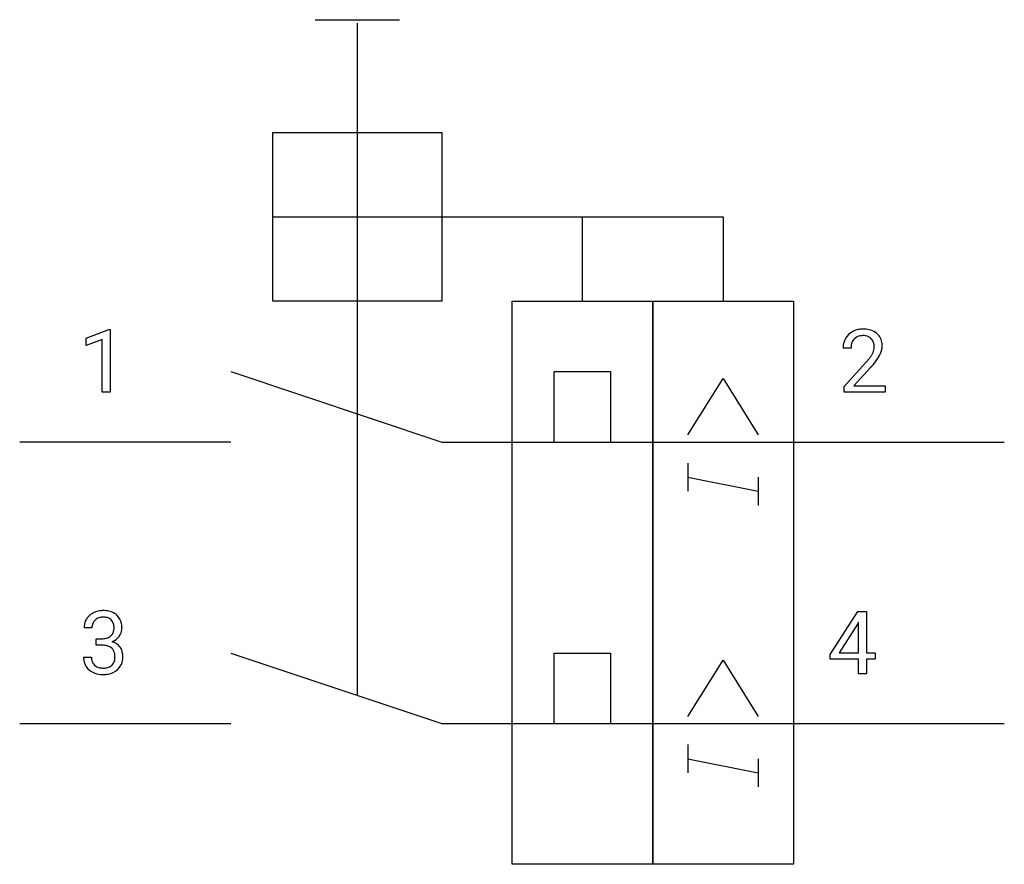
# Model space of a CAD drawing. Extents: x 2.8 to 21.3, y -4.1 to 11.8.
import ezdxf

# ---------------------------------------------------------------- set-up
doc = ezdxf.new("R2010")
doc.units = 0
for name, color, linetype in [('DEFAULT_255_1_234', 255, 'CONTINUOUS'), ('DEFAULT_255_2_778', 255, 'CONTINUOUS'), ('DEFAULT_255_2_778_3', 255, 'CONTINUOUS')]:
    doc.layers.add(name, color=color, linetype=linetype)

msp = doc.modelspace()

# ---------------------------------------------------------------- linework, layer by layer
at = {"layer": 'DEFAULT_255_1_234'}
for p, q in [((4.032, 5.788), (4.457, 5.948)), ((4.457, 5.948), (4.481, 5.948)), ((4.481, 5.948), (4.481, 4.773)), ((4.032, 5.653), (4.032, 5.788)), ((4.331, 5.763), (4.032, 5.653)), ((4.331, 4.773), (4.331, 5.763)), ((18.416, 5.598), (18.267, 5.598)), ((18.29, 4.88), (18.694, 5.329)), ((18.782, 5.234), (18.469, 4.894)), ((18.29, 4.773), (18.29, 4.88)), ((18.469, 4.894), (19.056, 4.894)), ((19.056, 4.894), (19.056, 4.773)), ((4.481, 4.773), (4.331, 4.773)), ((19.056, 4.773), (18.29, 4.773)), ((18.023, -0.16), (18.547, 0.651)), ((18.547, 0.651), (18.705, 0.651)), ((18.705, 0.651), (18.705, -0.126)), ((18.538, 0.415), (18.192, -0.126)), ((18.556, 0.448), (18.538, 0.415)), ((18.556, -0.126), (18.556, 0.448)), ((4.138, 0.344), (3.989, 0.344)), ((4.217, 0.017), (4.217, 0.138)), ((4.217, 0.138), (4.328, 0.138)), ((4.328, 0.017), (4.217, 0.017)), ((18.023, -0.247), (18.023, -0.16)), ((18.192, -0.126), (18.556, -0.126)), ((18.705, -0.126), (18.868, -0.126)), ((18.868, -0.126), (18.868, -0.247)), ((3.979, -0.21), (4.128, -0.21)), ((18.556, -0.247), (18.023, -0.247)), ((18.556, -0.519), (18.556, -0.247)), ((18.868, -0.247), (18.705, -0.247)), ((18.705, -0.247), (18.705, -0.519)), ((18.705, -0.519), (18.556, -0.519))]:
    msp.add_line(p, q, dxfattribs=at)
for centre, radius, start, end in [((18.612, 5.605), 0.35, 100.7869, 133.4384), ((18.646, 5.45), 0.508, 89.6605, 101.3704), ((18.653, 5.456), 0.502, 78.2171, 90.413), ((18.689, 5.618), 0.336, 55.9268, 78.4889), ((18.594, 5.624), 0.324, 133.4541, 162.947), ((18.627, 5.629), 0.208, 136.1757, 166.3675), ((18.615, 5.639), 0.192, 129.7279, 135.7542), ((18.623, 5.627), 0.207, 102.1739, 129.2062), ((18.647, 5.523), 0.313, 89.5461, 102.5419), ((18.65, 5.577), 0.259, 82.1602, 90.1506), ((18.664, 5.651), 0.184, 43.4415, 83.1661), ((18.656, 5.643), 0.195, 16.1715, 43.5284), ((18.708, 5.652), 0.297, 47.9292, 55.4054), ((18.718, 5.662), 0.283, 4.3348, 48.0561), ((18.674, 5.602), 0.407, 163.2879, 180.5582), ((18.728, 5.602), 0.312, 165.9093, 178.8684), ((18.814, 5.598), 0.398, 178.4382, 180.0084), ((18.571, 5.63), 0.282, 331.4255, 352.9365), ((18.605, 5.629), 0.248, 359.4866, 15.934), ((18.584, 5.627), 0.269, 353.2249, 0.0169), ((18.652, 5.651), 0.35, 337.8914, 358.9968), ((18.609, 5.645), 0.393, 359.9252, 5.5968), ((17.345, 6.522), 1.801, 318.5132, 320.7828), ((17.874, 6.092), 1.119, 320.7373, 323.9737), ((18.266, 5.808), 0.635, 323.8962, 328.6421), ((18.471, 5.682), 0.395, 328.8299, 331.7899), ((17.982, 6.011), 1.115, 319.6473, 327.0958), ((18.38, 5.756), 0.641, 326.9135, 338.3505), ((17.599, 6.327), 1.611, 317.2587, 319.9046), ((4.295, 0.345), 0.307, 131.5745, 154.4798), ((4.326, 0.313), 0.352, 96.9875, 131.9691), ((4.348, 0.189), 0.478, 89.8596, 97.7825), ((4.353, 0.163), 0.504, 78.3655, 90.4132), ((4.389, 0.329), 0.334, 56.6229, 78.6387), ((4.41, 0.366), 0.291, 47.0254, 56.0854), ((4.412, 0.37), 0.287, 10.9208, 46.7778), ((4.3, 0.348), 0.31, 155.3484, 180.7485), ((4.395, 0.345), 0.257, 172.5097, 180.1367), ((4.322, 0.357), 0.183, 133.8349, 173.5344), ((4.327, 0.351), 0.191, 103.2932, 133.5619), ((4.347, 0.271), 0.273, 89.5325, 103.5319), ((4.353, 0.244), 0.301, 76.1117, 90.7026), ((4.391, 0.383), 0.157, 13.9577, 77.6713), ((4.257, 0.343), 0.297, 359.1805, 15.0453), ((4.276, 0.339), 0.427, 359.6364, 11.6087), ((4.367, 0.336), 0.191, 301.7833, 311.7545), ((4.376, 0.326), 0.177, 311.7324, 354.2802), ((4.409, 0.357), 0.297, 292.9802, 325.2392), ((4.303, 0.339), 0.251, 353.0938, 0.1181), ((4.394, 0.368), 0.315, 325.2334, 332.8746), ((4.459, 0.337), 0.243, 332.355, 359.7179), ((4.325, 0.478), 0.339, 270.492, 281.8952), ((4.323, -0.439), 0.456, 84.0193, 89.3331), ((4.339, -0.302), 0.319, 71.901, 84.3554), ((4.349, 0.367), 0.226, 281.6692, 301.2943), ((4.375, -0.196), 0.207, 49.5089, 72.1836), ((4.382, 0.411), 0.357, 292.5402, 293.6925), ((4.421, -0.235), 0.331, 57.6435, 72.8625), ((4.457, -0.177), 0.263, 36.7249, 57.4698), ((4.393, -0.171), 0.176, 12.9498, 48.7551), ((4.306, -0.194), 0.265, 359.5048, 13.424), ((4.455, -0.176), 0.263, 8.0545, 36.3561), ((4.369, -0.192), 0.351, 359.8321, 8.587), ((4.375, -0.21), 0.396, 179.9755, 183.2323), ((4.271, -0.224), 0.291, 181.8183, 229.6455), ((4.358, -0.212), 0.229, 179.4465, 196.2869), ((4.309, -0.226), 0.179, 196.5661, 227.7059), ((4.325, -0.207), 0.203, 227.7652, 257.8763), ((4.394, -0.235), 0.171, 300.3576, 314.5518), ((4.386, -0.229), 0.182, 315.0728, 345.0431), ((4.294, -0.202), 0.278, 344.5987, 357.927), ((4.204, -0.196), 0.367, 357.4749, 0.0231), ((4.42, -0.221), 0.297, 311.636, 343.7652), ((4.332, -0.196), 0.389, 343.983, 0.5572), ((4.312, -0.177), 0.354, 229.4223, 256.8556), ((4.346, -0.038), 0.496, 256.6829, 270.4412), ((4.348, -0.113), 0.3, 257.4584, 270.4266), ((4.352, -0.084), 0.329, 269.5962, 280.8789), ((4.352, -0.034), 0.5, 269.7286, 280.3856), ((4.375, -0.199), 0.212, 280.6346, 299.8596), ((4.382, -0.178), 0.354, 279.783, 311.6256)]:
    msp.add_arc(centre, radius, start, end, dxfattribs=at)
at = {"layer": 'DEFAULT_255_2_778'}
for p, q in [((8.335, 11.774), (9.922, 11.774)), ((7.541, 9.657), (10.716, 9.657)), ((7.541, 6.482), (7.541, 9.657)), ((9.129, 9.657), (9.129, 6.482)), ((10.716, 9.657), (10.716, 6.482)), ((7.541, 8.07), (10.716, 8.07)), ((10.716, 6.482), (7.541, 6.482)), ((12.039, -4.101), (12.039, 6.482)), ((12.039, 6.482), (14.685, 6.482)), ((14.685, 6.482), (14.685, -4.101)), ((14.686, -4.101), (14.686, 6.482)), ((14.686, 6.482), (17.331, 6.482)), ((17.331, 6.482), (17.331, -4.101)), ((6.747, 5.159), (10.716, 3.836)), ((12.833, 3.836), (12.833, 5.159)), ((12.833, 5.159), (13.891, 5.159)), ((13.891, 5.159), (13.891, 3.836)), ((15.347, 3.969), (16.009, 5.027)), ((16.009, 5.027), (16.67, 3.969)), ((2.779, 3.837), (6.747, 3.837)), ((10.716, 3.836), (21.299, 3.836)), ((12.039, 3.836), (12.833, 3.836)), ((13.891, 3.836), (14.685, 3.836)), ((15.347, 3.44), (15.347, 2.91)), ((15.347, 3.175), (16.67, 2.91)), ((16.67, 3.175), (16.67, 2.646)), ((6.747, -0.132), (10.716, -1.455)), ((12.833, -1.455), (12.833, -0.132)), ((12.833, -0.132), (13.891, -0.132)), ((13.891, -0.132), (13.891, -1.455)), ((15.347, -1.323), (16.009, -0.265)), ((16.009, -0.265), (16.67, -1.323)), ((2.779, -1.455), (6.747, -1.455)), ((10.716, -1.455), (21.299, -1.455)), ((12.039, -1.455), (12.833, -1.455)), ((13.891, -1.455), (14.685, -1.455)), ((15.347, -1.852), (15.347, -2.381)), ((15.347, -2.117), (16.67, -2.381)), ((16.67, -2.117), (16.67, -2.646)), ((14.685, -4.101), (12.039, -4.101)), ((17.331, -4.101), (14.686, -4.101))]:
    msp.add_line(p, q, dxfattribs=at)
at = {"layer": 'DEFAULT_255_2_778_3'}
for p, q in [((9.129, 11.708), (9.129, 9.657)), ((10.716, 8.07), (16.008, 8.07)), ((13.361, 8.07), (13.361, 6.482)), ((16.008, 8.07), (16.008, 6.482)), ((9.129, 6.482), (9.129, -0.926))]:
    msp.add_line(p, q, dxfattribs=at)

doc.saveas('drawing.dxf')
